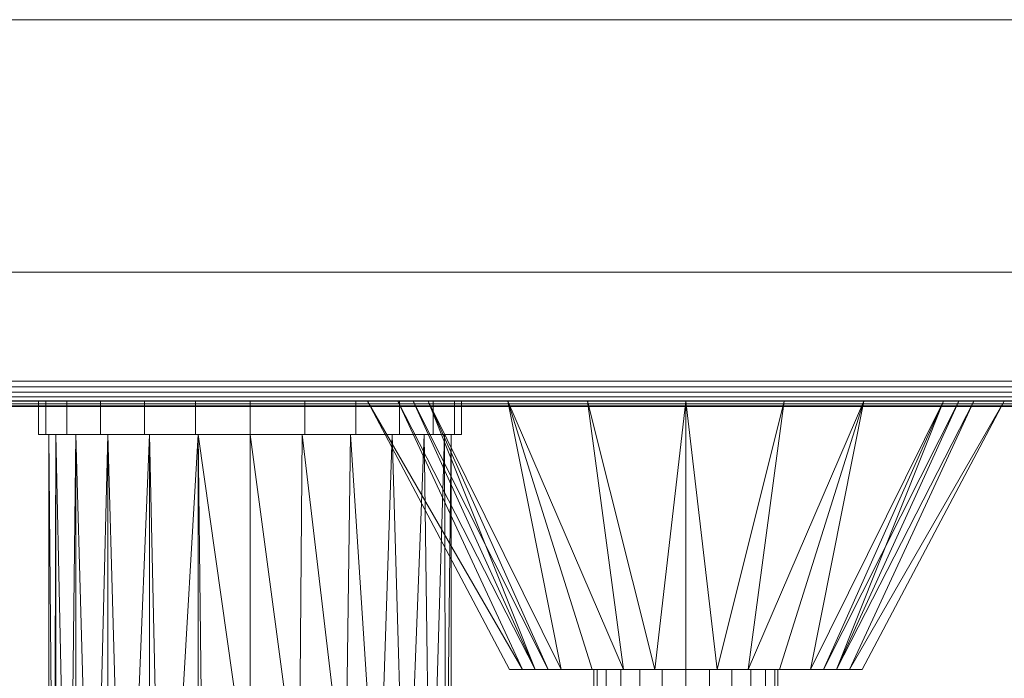
# Model space of a CAD drawing. Units: inches. Extents: x -60 to 60, y -40 to 5.
# Drawn here: x -16 to -12, y -4 to -1 of the extents above; entities that cross this region are included whole.
import ezdxf

# ---------------------------------------------------------------- set-up
doc = ezdxf.new("R2010")
doc.units = ezdxf.units.IN
doc.header["$MEASUREMENT"] = 0
doc.linetypes.add('Dash', pattern=[0.25, 0.125, -0.125])
for name, color, linetype, lineweight in [('A-DOOR', 31, 'Continuous', 13), ('A-DOOR-FRAM', 31, 'Continuous', 9), ('A-GENM', 13, 'Continuous', 9), ('A-GENM-HDLN', 13, 'Continuous', 9)]:
    doc.layers.add(name, color=color, linetype=linetype, lineweight=lineweight)

# ---------------------------------------------------------------- blocks, each defined once
blk = doc.blocks.new('2StepFrame - 2StepFrame-9411-3D Presentation')
at = {"layer": 'A-DOOR-FRAM'}
mesh = blk.add_polyface(dxfattribs=at)
corners = [(18.0938, -3.4062, 84.0937), (18.0938, -1.4062, 84.0937), (-18.0938, -1.4062, 84.0937), (-18.0938, -3.4062, 84.0937)]
mesh.append_faces([[corners[k] for k in face] for face in [(0, 1, 2, 3)]])
mesh = blk.add_polyface(dxfattribs=at)
corners = [(18, -1.5, 84), (18, -3.4062, 84), (-18, -3.4062, 84), (-18, -1.5, 84)]
mesh.append_faces([[corners[k] for k in face] for face in [(0, 1, 2, 3)]])
mesh = blk.add_polyface(dxfattribs=at)
corners = [(20, -3.5, 86), (20, -3, 86), (-20, -3, 86), (-20, -3.5, 86)]
mesh.append_faces([[corners[k] for k in face] for face in [(0, 1, 2, 3)]])
mesh = blk.add_polyface(dxfattribs=at)
corners = [(20, -3, 86), (19.9062, -3, 85.9062), (-19.9062, -3, 85.9062), (-20, -3, 86)]
mesh.append_faces([[corners[k] for k in face] for face in [(0, 1, 2, 3)]])
mesh = blk.add_polyface(dxfattribs=at)
corners = [(19.9062, -3, 85.9062), (19.9062, -3.4062, 85.9062), (-19.9062, -3.4062, 85.9062), (-19.9062, -3, 85.9062)]
mesh.append_faces([[corners[k] for k in face] for face in [(0, 1, 2, 3)]])
mesh = blk.add_polyface(dxfattribs=at)
corners = [(19.9062, -3.4062, 85.9062), (18.0938, -3.4062, 84.0937), (-18.0938, -3.4062, 84.0937), (-19.9062, -3.4062, 85.9062)]
mesh.append_faces([[corners[k] for k in face] for face in [(0, 1, 2, 3)]])
mesh = blk.add_polyface(dxfattribs=at)
corners = [(-18, -3.4062, 84), (18, -3.4062, 84), (18.0024, -3.4271, 84.0024), (18.0093, -3.4469, 84.0093), (18.0205, -3.4647, 84.0205), (18.0353, -3.4795, 84.0353), (18.0531, -3.4907, 84.0531), (18.0729, -3.4976, 84.0729), (18.0938, -3.5, 84.0937), (-18.0938, -3.5, 84.0937), (-18.0729, -3.4976, 84.0729), (-18.0531, -3.4907, 84.0531), (-18.0353, -3.4795, 84.0353), (-18.0205, -3.4647, 84.0205), (-18.0093, -3.4469, 84.0093), (-18.0024, -3.4271, 84.0024)]
mesh.append_faces([[corners[k] for k in face] for face in [(10, 7, 8, 9)]], dxfattribs={"vtx0": -1})
mesh.append_faces([[corners[k] for k in face] for face in [(14, 3, 4, 13), (15, 2, 3, 14), (13, 4, 5, 12), (12, 5, 6, 11), (11, 6, 7, 10)]], dxfattribs={"vtx0": -1, "vtx2": -1})
mesh.append_faces([[corners[k] for k in face] for face in [(0, 1, 2, 15)]], dxfattribs={"vtx2": -1})
mesh = blk.add_polyface(dxfattribs=at)
corners = [(-20, -3.5, 86), (-18.0938, -3.5, 84.0937), (18.0938, -3.5, 84.0937), (20, -3.5, 86)]
mesh.append_faces([[corners[k] for k in face] for face in [(0, 1, 2, 3)]])
blk = doc.blocks.new('SyntegraDoorRotation - SyntegraDoorRotation-9410-3D Presentation')
at = {"layer": 'A-GENM'}
blk.add_arc((-0.0273, 0.2948), 35.9023, 359.5296, 176.10705, dxfattribs=at)
at = {"layer": 'A-GENM-HDLN', "linetype": 'Dash'}
for p, q in [((0, 0, 41.875), (35.8751, 0)), ((35.875, 0, 83.75), (0, 0, 41.875))]:
    blk.add_line(p, q, dxfattribs=at)
blk = doc.blocks.new('Door_Panel_DoorSysInc_Flush - General Use-9442-3D Presentation')
at = {"layer": 'A-DOOR', "lineweight": 18}
mesh = blk.add_polyface(dxfattribs=at)
corners = [(31.75, 0.0625, 38.5), (31.75, 1.8325, 38.5), (31.7695, 1.8311, 38.3302), (31.827, 1.8267, 38.169), (31.9195, 1.8192, 38.0251), (32.0228, 1.6404, 37.9214), (32.1442, 1.4301, 37.8398), (32.3165, 1.4301, 37.7728), (32.5, 1.4301, 37.75), (32.5, 2.3129, 37.75), (32.6941, 2.3129, 37.7756), (32.875, 2.3129, 37.8505), (33.0303, 2.3129, 37.9697), (33.1495, 2.3129, 38.125), (33.2244, 2.3129, 38.3059), (33.25, 2.3129, 38.5), (33.25, 0.0625, 38.5), (33.2244, 0.0625, 38.3059), (33.1495, 0.0625, 38.125), (33.0303, 0.0625, 37.9697), (32.875, 0.0625, 37.8505), (32.6941, 0.0625, 37.7756), (32.5, 0.0625, 37.75), (32.3059, 0.0625, 37.7756), (32.125, 0.0625, 37.8505), (31.9697, 0.0625, 37.9697), (31.8505, 0.0625, 38.125), (31.7756, 0.0625, 38.3059)]
mesh.append_faces([[corners[k] for k in face] for face in [(27, 3, 26), (4, 26, 3), (6, 24, 5)]], dxfattribs={"vtx0": -1, "vtx1": -1})
mesh.append_faces([[corners[k] for k in face] for face in [(8, 10, 21, 22)]], dxfattribs={"vtx0": -1, "vtx1": -1, "vtx3": -1})
mesh.append_faces([[corners[k] for k in face] for face in [(6, 23, 24), (23, 6, 7)]], dxfattribs={"vtx0": -1, "vtx2": -1})
mesh.append_faces([[corners[k] for k in face] for face in [(16, 17, 14, 15), (9, 10, 8)]], dxfattribs={"vtx1": -1})
mesh.append_faces([[corners[k] for k in face] for face in [(27, 0, 2), (24, 25, 5), (25, 26, 4), (22, 23, 7), (2, 3, 27), (4, 5, 25), (7, 8, 22)]], dxfattribs={"vtx1": -1, "vtx2": -1})
mesh.append_faces([[corners[k] for k in face] for face in [(20, 21, 10, 11), (17, 18, 13, 14), (18, 19, 12, 13), (19, 20, 11, 12)]], dxfattribs={"vtx1": -1, "vtx3": -1})
mesh.append_faces([[corners[k] for k in face] for face in [(0, 1, 2)]], dxfattribs={"vtx2": -1})
mesh = blk.add_polyface(dxfattribs=at)
corners = [(33.25, 0.0625, 38.5), (33.25, 2.3129, 38.5), (33.2312, 2.3129, 38.667), (33.1757, 2.3129, 38.8255), (33.0863, 2.3129, 38.9676), (32.9676, 2.3129, 39.0863), (32.8255, 2.3129, 39.1757), (32.667, 2.3129, 39.2312), (32.5, 2.3129, 39.25), (32.5, 1.4301, 39.25), (32.3165, 1.4301, 39.2272), (32.1442, 1.4301, 39.1602), (32.0228, 1.6404, 39.0786), (31.9195, 1.8192, 38.9749), (31.827, 1.8267, 38.831), (31.7695, 1.8311, 38.6698), (31.75, 1.8325, 38.5), (31.75, 0.0625, 38.5), (31.7756, 0.0625, 38.6941), (31.8505, 0.0625, 38.875), (31.9697, 0.0625, 39.0303), (32.125, 0.0625, 39.1495), (32.3059, 0.0625, 39.2244), (32.5, 0.0625, 39.25), (32.6941, 0.0625, 39.2244), (32.875, 0.0625, 39.1495), (33.0303, 0.0625, 39.0303), (33.1495, 0.0625, 38.875), (33.2244, 0.0625, 38.6941)]
mesh.append_faces([[corners[k] for k in face] for face in [(0, 2, 28), (28, 3, 27), (27, 4, 26), (10, 23, 9), (22, 11, 21), (13, 20, 12)]], dxfattribs={"vtx0": -1, "vtx1": -1})
mesh.append_faces([[corners[k] for k in face] for face in [(9, 24, 7)]], dxfattribs={"vtx0": -1, "vtx1": -1, "vtx2": -1})
mesh.append_faces([[corners[k] for k in face] for face in [(26, 4, 5), (25, 5, 6), (9, 23, 24), (14, 18, 19), (22, 10, 11), (19, 13, 14), (18, 14, 15)]], dxfattribs={"vtx0": -1, "vtx2": -1})
mesh.append_faces([[corners[k] for k in face] for face in [(1, 2, 0)]], dxfattribs={"vtx1": -1})
mesh.append_faces([[corners[k] for k in face] for face in [(24, 25, 6), (25, 26, 5), (2, 3, 28), (6, 7, 24), (3, 4, 27), (22, 23, 10), (19, 20, 13), (20, 21, 12), (17, 18, 15), (11, 12, 21)]], dxfattribs={"vtx1": -1, "vtx2": -1})
mesh.append_faces([[corners[k] for k in face] for face in [(15, 16, 17), (7, 8, 9)]], dxfattribs={"vtx2": -1})
mesh = blk.add_polyface(dxfattribs=at)
corners = [(31.7114, 0.0625, 38.5), (31.7383, 0.0625, 38.7041), (31.8171, 0.0625, 38.8943), (31.9424, 0.0625, 39.0576), (32.1057, 0.0625, 39.1829), (32.2959, 0.0625, 39.2617), (32.5, 0.0625, 39.2886), (32.7041, 0.0625, 39.2617), (32.8943, 0.0625, 39.1829), (33.0576, 0.0625, 39.0576), (33.1829, 0.0625, 38.8943), (33.2617, 0.0625, 38.7041), (33.2886, 0.0625, 38.5), (33.2617, 0.0625, 38.2959), (33.1829, 0.0625, 38.1057), (33.0576, 0.0625, 37.9424), (32.8943, 0.0625, 37.8171), (32.7041, 0.0625, 37.7383), (32.5, 0.0625, 37.7114), (32.2959, 0.0625, 37.7383), (32.1057, 0.0625, 37.8171), (31.9424, 0.0625, 37.9424), (31.8171, 0.0625, 38.1057), (31.7383, 0.0625, 38.2959)]
mesh.append_faces([[corners[k] for k in face] for face in [(1, 23, 0)]], dxfattribs={"vtx0": -1})
mesh.append_faces([[corners[k] for k in face] for face in [(14, 17, 13)]], dxfattribs={"vtx0": -1, "vtx1": -1})
mesh.append_faces([[corners[k] for k in face] for face in [(17, 23, 1, 13)]], dxfattribs={"vtx0": -1, "vtx1": -1, "vtx2": -1, "vtx3": -1})
mesh.append_faces([[corners[k] for k in face] for face in [(23, 17, 18)]], dxfattribs={"vtx0": -1, "vtx2": -1})
mesh.append_faces([[corners[k] for k in face] for face in [(4, 5, 3)]], dxfattribs={"vtx1": -1})
mesh.append_faces([[corners[k] for k in face] for face in [(5, 6, 11, 1)]], dxfattribs={"vtx1": -1, "vtx2": -1, "vtx3": -1})
mesh.append_faces([[corners[k] for k in face] for face in [(15, 16, 17, 14), (21, 22, 23, 20), (9, 10, 11, 8)]], dxfattribs={"vtx2": -1})
mesh.append_faces([[corners[k] for k in face] for face in [(18, 19, 20, 23), (11, 12, 13, 1), (6, 7, 8, 11), (1, 2, 3, 5)]], dxfattribs={"vtx2": -1, "vtx3": -1})
mesh = blk.add_polyface(dxfattribs=at)
corners = [(33.2886, 0.0625, 38.5), (33.2886, -0.0625, 38.5), (33.2617, -0.0625, 38.2959), (33.1829, -0.0625, 38.1057), (33.0576, -0.0625, 37.9424), (32.8943, -0.0625, 37.8171), (32.7041, -0.0625, 37.7383), (32.5, -0.0625, 37.7114), (32.2959, -0.0625, 37.7383), (32.1057, -0.0625, 37.8171), (31.9424, -0.0625, 37.9424), (31.8171, -0.0625, 38.1057), (31.7383, -0.0625, 38.2959), (31.7114, -0.0625, 38.5), (31.7114, 0.0625, 38.5), (31.7383, 0.0625, 38.2959), (31.8171, 0.0625, 38.1057), (31.9424, 0.0625, 37.9424), (32.1057, 0.0625, 37.8171), (32.2959, 0.0625, 37.7383), (32.5, 0.0625, 37.7114), (32.7041, 0.0625, 37.7383), (32.8943, 0.0625, 37.8171), (33.0576, 0.0625, 37.9424), (33.1829, 0.0625, 38.1057), (33.2617, 0.0625, 38.2959)]
mesh.append_faces([[corners[k] for k in face] for face in [(15, 12, 13, 14), (2, 25, 0, 1)]], dxfattribs={"vtx0": -1})
mesh.append_faces([[corners[k] for k in face] for face in [(16, 11, 12, 15), (18, 9, 10, 17), (17, 10, 11, 16), (19, 8, 9, 18), (8, 19, 20, 7), (21, 6, 7, 20), (22, 5, 6, 21), (24, 3, 4, 23), (23, 4, 5, 22), (25, 2, 3, 24)]], dxfattribs={"vtx0": -1, "vtx2": -1})
mesh = blk.add_polyface(dxfattribs=at)
corners = [(31.7114, 0.0625, 38.5), (31.7114, -0.0625, 38.5), (31.7383, -0.0625, 38.7041), (31.8171, -0.0625, 38.8943), (31.9424, -0.0625, 39.0576), (32.1057, -0.0625, 39.1829), (32.2959, -0.0625, 39.2617), (32.5, -0.0625, 39.2886), (32.7041, -0.0625, 39.2617), (32.8943, -0.0625, 39.1829), (33.0576, -0.0625, 39.0576), (33.1829, -0.0625, 38.8943), (33.2617, -0.0625, 38.7041), (33.2886, -0.0625, 38.5), (33.2886, 0.0625, 38.5), (33.2617, 0.0625, 38.7041), (33.1829, 0.0625, 38.8943), (33.0576, 0.0625, 39.0576), (32.8943, 0.0625, 39.1829), (32.7041, 0.0625, 39.2617), (32.5, 0.0625, 39.2886), (32.2959, 0.0625, 39.2617), (32.1057, 0.0625, 39.1829), (31.9424, 0.0625, 39.0576), (31.8171, 0.0625, 38.8943), (31.7383, 0.0625, 38.7041)]
mesh.append_faces([[corners[k] for k in face] for face in [(15, 12, 13, 14), (2, 25, 0, 1)]], dxfattribs={"vtx0": -1})
mesh.append_faces([[corners[k] for k in face] for face in [(16, 11, 12, 15), (18, 9, 10, 17), (17, 10, 11, 16), (19, 8, 9, 18), (8, 19, 20, 7), (21, 6, 7, 20), (22, 5, 6, 21), (24, 3, 4, 23), (23, 4, 5, 22), (25, 2, 3, 24)]], dxfattribs={"vtx0": -1, "vtx2": -1})
mesh = blk.add_polyface(dxfattribs=at)
corners = [(31.75, 0.0625, 38.5), (31.7756, 0.0625, 38.3059), (31.8505, 0.0625, 38.125), (31.9697, 0.0625, 37.9697), (32.125, 0.0625, 37.8505), (32.3059, 0.0625, 37.7756), (32.5, 0.0625, 37.75), (32.6941, 0.0625, 37.7756), (32.875, 0.0625, 37.8505), (33.0303, 0.0625, 37.9697), (33.1495, 0.0625, 38.125), (33.2244, 0.0625, 38.3059), (33.25, 0.0625, 38.5), (33.2244, 0.0625, 38.6941), (33.1495, 0.0625, 38.875), (33.0303, 0.0625, 39.0303), (32.875, 0.0625, 39.1495), (32.6941, 0.0625, 39.2244), (32.5, 0.0625, 39.25), (32.3059, 0.0625, 39.2244), (32.125, 0.0625, 39.1495), (31.9697, 0.0625, 39.0303), (31.8505, 0.0625, 38.875), (31.7756, 0.0625, 38.6941)]
mesh.append_faces([[corners[k] for k in face] for face in [(1, 23, 0)]], dxfattribs={"vtx0": -1})
mesh.append_faces([[corners[k] for k in face] for face in [(1, 18, 21, 23), (13, 18, 1, 6)]], dxfattribs={"vtx0": -1, "vtx1": -1, "vtx2": -1, "vtx3": -1})
mesh.append_faces([[corners[k] for k in face] for face in [(11, 13, 7, 8)]], dxfattribs={"vtx0": -1, "vtx1": -1, "vtx3": -1})
mesh.append_faces([[corners[k] for k in face] for face in [(22, 23, 21)]], dxfattribs={"vtx1": -1})
mesh.append_faces([[corners[k] for k in face] for face in [(6, 7, 13)]], dxfattribs={"vtx1": -1, "vtx2": -1})
mesh.append_faces([[corners[k] for k in face] for face in [(9, 10, 11, 8), (4, 5, 6, 3), (11, 12, 13)]], dxfattribs={"vtx2": -1})
mesh.append_faces([[corners[k] for k in face] for face in [(16, 17, 18, 13), (1, 2, 3, 6)]], dxfattribs={"vtx2": -1, "vtx3": -1})
mesh.append_faces([[corners[k] for k in face] for face in [(13, 14, 15, 16), (18, 19, 20, 21)]], dxfattribs={"vtx3": -1})
mesh = blk.add_polyface(dxfattribs=at)
corners = [(35.5625, -0.0625, 0.625), (0, -0.0625, 0.625), (0, -0.0625, 83.75), (35.5625, -0.0625, 83.75)]
mesh.append_faces([[corners[k] for k in face] for face in [(0, 1, 2, 3)]])
mesh = blk.add_polyface(dxfattribs=at)
corners = [(35.5625, -1.8125, 83.75), (35.5625, -0.0625, 83.75), (0, -0.0625, 83.75), (0, -1.8125, 83.75)]
mesh.append_faces([[corners[k] for k in face] for face in [(0, 1, 2, 3)]])
mesh = blk.add_polyface(dxfattribs=at)
corners = [(0, -1.8125, 0.625), (0, -0.0625, 0.625), (35.5625, -0.0625, 0.625), (35.5625, -1.8125, 0.625)]
mesh.append_faces([[corners[k] for k in face] for face in [(0, 1, 2, 3)]])
mesh = blk.add_polyface(dxfattribs=at)
corners = [(31.7114, -0.0625, 38.5), (31.7383, -0.0625, 38.2959), (31.8171, -0.0625, 38.1057), (31.9424, -0.0625, 37.9424), (32.1057, -0.0625, 37.8171), (32.2959, -0.0625, 37.7383), (32.5, -0.0625, 37.7114), (32.7041, -0.0625, 37.7383), (32.8943, -0.0625, 37.8171), (33.0576, -0.0625, 37.9424), (33.1829, -0.0625, 38.1057), (33.2617, -0.0625, 38.2959), (33.2886, -0.0625, 38.5), (33.2617, -0.0625, 38.7041), (33.1829, -0.0625, 38.8943), (33.0576, -0.0625, 39.0576), (32.8943, -0.0625, 39.1829), (32.7041, -0.0625, 39.2617), (32.5, -0.0625, 39.2886), (32.2959, -0.0625, 39.2617), (32.1057, -0.0625, 39.1829), (31.9424, -0.0625, 39.0576), (31.8171, -0.0625, 38.8943), (31.7383, -0.0625, 38.7041)]
mesh.append_faces([[corners[k] for k in face] for face in [(11, 13, 1, 10), (7, 10, 1, 6)]], dxfattribs={"vtx0": -1, "vtx1": -1, "vtx2": -1})
mesh.append_faces([[corners[k] for k in face] for face in [(23, 13, 18, 19)]], dxfattribs={"vtx0": -1, "vtx1": -1, "vtx3": -1})
mesh.append_faces([[corners[k] for k in face] for face in [(22, 23, 21), (12, 13, 11)]], dxfattribs={"vtx1": -1})
mesh.append_faces([[corners[k] for k in face] for face in [(16, 17, 18, 15)]], dxfattribs={"vtx2": -1})
mesh.append_faces([[corners[k] for k in face] for face in [(13, 14, 15, 18), (19, 20, 21, 23), (23, 0, 1, 13), (4, 5, 6, 1)]], dxfattribs={"vtx2": -1, "vtx3": -1})
mesh.append_faces([[corners[k] for k in face] for face in [(7, 8, 9, 10), (1, 2, 3, 4)]], dxfattribs={"vtx3": -1})
blk = doc.blocks.new('Door-Hardware_MagHolder_DoorSysInc_DoorMountPart - Door-Hardware_MagHolder_DoorSysInc_DoorMountPart-6408-3D Presentation')
at = {"layer": 'A-GENM'}
mesh = blk.add_polyface(dxfattribs=at)
corners = [(-0.3428, 1, 80.5), (-0.3428, 2.0312, 80.5), (-0.3312, 2.0312, 80.4113), (-0.2969, 2.0312, 80.3286), (-0.2424, 2.0312, 80.2576), (-0.1714, 2.0312, 80.2031), (-0.0887, 2.0312, 80.1688), (0, 2.0312, 80.1572), (0.0887, 2.0312, 80.1688), (0.1714, 2.0312, 80.2031), (0.2424, 2.0312, 80.2576), (0.2969, 2.0312, 80.3286), (0.3312, 2.0312, 80.4113), (0.3428, 2.0312, 80.5), (0.3428, 1, 80.5), (0.3312, 1, 80.4113), (0.2969, 1, 80.3286), (0.2424, 1, 80.2576), (0.1714, 1, 80.2031), (0.0887, 1, 80.1688), (0, 1, 80.1572), (-0.0887, 1, 80.1688), (-0.1714, 1, 80.2031), (-0.2424, 1, 80.2576), (-0.2969, 1, 80.3286), (-0.3312, 1, 80.4113)]
mesh.append_faces([[corners[k] for k in face] for face in [(15, 12, 13, 14), (2, 25, 0, 1)]], dxfattribs={"vtx0": -1})
mesh.append_faces([[corners[k] for k in face] for face in [(16, 11, 12, 15), (18, 9, 10, 17), (17, 10, 11, 16), (19, 8, 9, 18), (8, 19, 20, 7), (21, 6, 7, 20), (22, 5, 6, 21), (24, 3, 4, 23), (23, 4, 5, 22), (25, 2, 3, 24)]], dxfattribs={"vtx0": -1, "vtx2": -1})
mesh = blk.add_polyface(dxfattribs=at)
corners = [(0.3428, 1, 80.5), (0.3428, 2.0312, 80.5), (0.3312, 2.0312, 80.5887), (0.2969, 2.0312, 80.6714), (0.2424, 2.0312, 80.7424), (0.1714, 2.0312, 80.7969), (0.0887, 2.0312, 80.8312), (0, 2.0312, 80.8428), (-0.0887, 2.0312, 80.8312), (-0.1714, 2.0312, 80.7969), (-0.2424, 2.0312, 80.7424), (-0.2969, 2.0312, 80.6714), (-0.3312, 2.0312, 80.5887), (-0.3428, 2.0312, 80.5), (-0.3428, 1, 80.5), (-0.3312, 1, 80.5887), (-0.2969, 1, 80.6714), (-0.2424, 1, 80.7424), (-0.1714, 1, 80.7969), (-0.0887, 1, 80.8312), (0, 1, 80.8428), (0.0887, 1, 80.8312), (0.1714, 1, 80.7969), (0.2424, 1, 80.7424), (0.2969, 1, 80.6714), (0.3312, 1, 80.5887)]
mesh.append_faces([[corners[k] for k in face] for face in [(15, 12, 13, 14), (2, 25, 0, 1)]], dxfattribs={"vtx0": -1})
mesh.append_faces([[corners[k] for k in face] for face in [(16, 11, 12, 15), (18, 9, 10, 17), (17, 10, 11, 16), (19, 8, 9, 18), (8, 19, 20, 7), (21, 6, 7, 20), (22, 5, 6, 21), (24, 3, 4, 23), (23, 4, 5, 22), (25, 2, 3, 24)]], dxfattribs={"vtx0": -1, "vtx2": -1})
mesh = blk.add_polyface(dxfattribs=at)
corners = [(0.6579, 1, 80.5), (1.1875, 0, 80.5), (0.9607, 0, 79.802), (0.367, 0, 79.3706), (-0.367, 0, 79.3706), (-0.9607, 0, 79.802), (-1.1875, 0, 80.5), (-0.6579, 1, 80.5), (-0.4652, 1, 80.0348), (0, 1, 79.8421), (0.4652, 1, 80.0348), (-0.2326, 1, 79.9384), (0.2326, 1, 79.9384), (0.5616, 1, 80.2674), (-0.5616, 1, 80.2674), (0.6638, 0, 79.5863), (-0.6638, 0, 79.5863), (0, 0, 79.3706), (0.1163, 1, 79.8903), (-0.1163, 1, 79.8903), (0.5134, 1, 80.1511), (1.0741, 0, 80.151), (-1.0741, 0, 80.151), (-0.6097, 1, 80.3837), (-1.0174, 0, 79.9765), (0.3489, 1, 79.9866), (-0.3489, 1, 79.9866), (0.6097, 1, 80.3837), (-0.5134, 1, 80.1511)]
mesh.append_faces([[corners[k] for k in face] for face in [(9, 17, 19), (21, 27, 1), (4, 19, 17), (17, 18, 3), (24, 28, 5)]], dxfattribs={"vtx0": -1, "vtx1": -1})
mesh.append_faces([[corners[k] for k in face] for face in [(10, 2, 15), (23, 22, 6), (4, 11, 19), (22, 23, 14), (24, 14, 28), (16, 8, 26), (21, 13, 27)]], dxfattribs={"vtx0": -1, "vtx2": -1})
mesh.append_faces([[corners[k] for k in face] for face in [(7, 23, 6), (0, 1, 27)]], dxfattribs={"vtx1": -1})
mesh.append_faces([[corners[k] for k in face] for face in [(28, 8, 5), (24, 22, 14), (12, 25, 15), (21, 2, 13), (20, 13, 2, 10), (9, 18, 17), (15, 3, 12), (16, 5, 8), (26, 11, 16), (18, 12, 3), (25, 10, 15), (4, 16, 11)]], dxfattribs={"vtx1": -1, "vtx2": -1})
mesh = blk.add_polyface(dxfattribs=at)
corners = [(-0.6579, 1, 80.5), (-1.1875, 0, 80.5), (-0.9607, 0, 81.198), (-0.367, 0, 81.6294), (0.367, 0, 81.6294), (0.9607, 0, 81.198), (1.1875, 0, 80.5), (0.6579, 1, 80.5), (0.4652, 1, 80.9652), (0, 1, 81.1579), (-0.4652, 1, 80.9652), (0.2326, 1, 81.0616), (-0.2326, 1, 81.0616), (-0.5616, 1, 80.7326), (0.5616, 1, 80.7326), (-0.6638, 0, 81.4137), (0.6638, 0, 81.4137), (0, 0, 81.6294), (-0.1163, 1, 81.1097), (0.1163, 1, 81.1097), (-0.5134, 1, 80.8489), (-1.0741, 0, 80.849), (1.0741, 0, 80.849), (0.6097, 1, 80.6163), (1.0174, 0, 81.0235), (-0.3489, 1, 81.0134), (0.3489, 1, 81.0134), (-0.6097, 1, 80.6163), (0.5134, 1, 80.8489)]
mesh.append_faces([[corners[k] for k in face] for face in [(9, 17, 19), (21, 27, 1), (4, 19, 17), (17, 18, 3), (24, 28, 5)]], dxfattribs={"vtx0": -1, "vtx1": -1})
mesh.append_faces([[corners[k] for k in face] for face in [(10, 2, 15), (2, 10, 20), (23, 22, 6), (4, 11, 19), (22, 23, 14), (24, 14, 28), (16, 8, 26), (21, 13, 27)]], dxfattribs={"vtx0": -1, "vtx2": -1})
mesh.append_faces([[corners[k] for k in face] for face in [(7, 23, 6), (0, 1, 27)]], dxfattribs={"vtx1": -1})
mesh.append_faces([[corners[k] for k in face] for face in [(28, 8, 5), (24, 22, 14), (12, 25, 15), (21, 2, 13), (20, 13, 2), (9, 18, 17), (15, 3, 12), (16, 5, 8), (26, 11, 16), (18, 12, 3), (25, 10, 15), (4, 16, 11)]], dxfattribs={"vtx1": -1, "vtx2": -1})
mesh = blk.add_polyface(dxfattribs=at)
corners = [(-0.6579, 1, 80.5), (-0.4652, 1, 80.9652), (0, 1, 81.1579), (0.4652, 1, 80.9652), (0.6579, 1, 80.5), (0.4652, 1, 80.0348), (0, 1, 79.8421), (-0.4652, 1, 80.0348)]
mesh.append_faces([[corners[k] for k in face] for face in [(1, 7, 0)]], dxfattribs={"vtx0": -1})
mesh.append_faces([[corners[k] for k in face] for face in [(7, 3, 5, 6)]], dxfattribs={"vtx0": -1, "vtx1": -1})
mesh.append_faces([[corners[k] for k in face] for face in [(3, 4, 5)]], dxfattribs={"vtx2": -1})
mesh.append_faces([[corners[k] for k in face] for face in [(1, 2, 3, 7)]], dxfattribs={"vtx2": -1, "vtx3": -1})
mesh = blk.add_polyface(dxfattribs=at)
corners = [(-0.3428, 1, 80.5), (-0.3312, 1, 80.4113), (-0.2969, 1, 80.3286), (-0.2424, 1, 80.2576), (-0.1714, 1, 80.2031), (-0.0887, 1, 80.1688), (0, 1, 80.1572), (0.0887, 1, 80.1688), (0.1714, 1, 80.2031), (0.2424, 1, 80.2576), (0.2969, 1, 80.3286), (0.3312, 1, 80.4113), (0.3428, 1, 80.5), (0.3312, 1, 80.5887), (0.2969, 1, 80.6714), (0.2424, 1, 80.7424), (0.1714, 1, 80.7969), (0.0887, 1, 80.8312), (0, 1, 80.8428), (-0.0887, 1, 80.8312), (-0.1714, 1, 80.7969), (-0.2424, 1, 80.7424), (-0.2969, 1, 80.6714), (-0.3312, 1, 80.5887)]
mesh.append_faces([[corners[k] for k in face] for face in [(9, 6, 7, 8)]], dxfattribs={"vtx0": -1})
mesh.append_faces([[corners[k] for k in face] for face in [(15, 18, 6, 14)]], dxfattribs={"vtx0": -1, "vtx1": -1, "vtx2": -1})
mesh.append_faces([[corners[k] for k in face] for face in [(6, 18, 23, 3)]], dxfattribs={"vtx0": -1, "vtx1": -1, "vtx2": -1, "vtx3": -1})
mesh.append_faces([[corners[k] for k in face] for face in [(11, 12, 10)]], dxfattribs={"vtx1": -1})
mesh.append_faces([[corners[k] for k in face] for face in [(2, 3, 23)]], dxfattribs={"vtx1": -1, "vtx2": -1})
mesh.append_faces([[corners[k] for k in face] for face in [(9, 10, 14, 6)]], dxfattribs={"vtx1": -1, "vtx2": -1, "vtx3": -1})
mesh.append_faces([[corners[k] for k in face] for face in [(19, 20, 21, 18), (0, 1, 2, 23)]], dxfattribs={"vtx2": -1})
mesh.append_faces([[corners[k] for k in face] for face in [(12, 13, 14, 10), (21, 22, 23, 18)]], dxfattribs={"vtx2": -1, "vtx3": -1})
mesh.append_faces([[corners[k] for k in face] for face in [(15, 16, 17, 18), (3, 4, 5, 6)]], dxfattribs={"vtx3": -1})
mesh = blk.add_polyface(dxfattribs=at)
corners = [(-1.1875, 0, 80.5), (-0.9607, 0, 79.802), (-0.367, 0, 79.3706), (0.367, 0, 79.3706), (0.9607, 0, 79.802), (1.1875, 0, 80.5), (0.9607, 0, 81.198), (0.367, 0, 81.6294), (-0.367, 0, 81.6294), (-0.9607, 0, 81.198)]
mesh.append_faces([[corners[k] for k in face] for face in [(4, 2, 3)]], dxfattribs={"vtx0": -1})
mesh.append_faces([[corners[k] for k in face] for face in [(4, 7, 1, 2)]], dxfattribs={"vtx0": -1, "vtx1": -1, "vtx3": -1})
mesh.append_faces([[corners[k] for k in face] for face in [(7, 0, 1)]], dxfattribs={"vtx0": -1, "vtx2": -1})
mesh.append_faces([[corners[k] for k in face] for face in [(5, 6, 7, 4)]], dxfattribs={"vtx2": -1})
mesh.append_faces([[corners[k] for k in face] for face in [(7, 8, 9, 0)]], dxfattribs={"vtx3": -1})

msp = doc.modelspace()

# ---------------------------------------------------------------- linework, layer by layer
at = {"lineweight": 9}
for p, q in [((18.125, -1.3574), (-18.875, -1.3574)), ((-18.875, -1.3574, 84.5), (18.125, -1.3574, 84.5))]:
    msp.add_line(p, q, dxfattribs=at)

# ---------------------------------------------------------------- block references
at = {"layer": 'A-DOOR', "lineweight": 18}
msp.add_blockref('2StepFrame - 2StepFrame-9411-3D Presentation', (-0.375, 0.7016), dxfattribs=at)
at = {"layer": 'A-DOOR', "lineweight": 18, "rotation": 180}
msp.add_blockref('Door_Panel_DoorSysInc_Flush - General Use-9442-3D Presentation', (17.3125, -2.8413), dxfattribs=at)
at = {"layer": 'A-GENM', "rotation": 180}
for name, p in [('SyntegraDoorRotation - SyntegraDoorRotation-9410-3D Presentation', (17.625, -2.7966)), ('Door-Hardware_MagHolder_DoorSysInc_DoorMountPart - Door-Hardware_MagHolder_DoorSysInc_DoorMountPart-6408-3D Presentation', (-13.5625, -2.7788))]:
    msp.add_blockref(name, p, dxfattribs=at)

doc.saveas('drawing.dxf')
